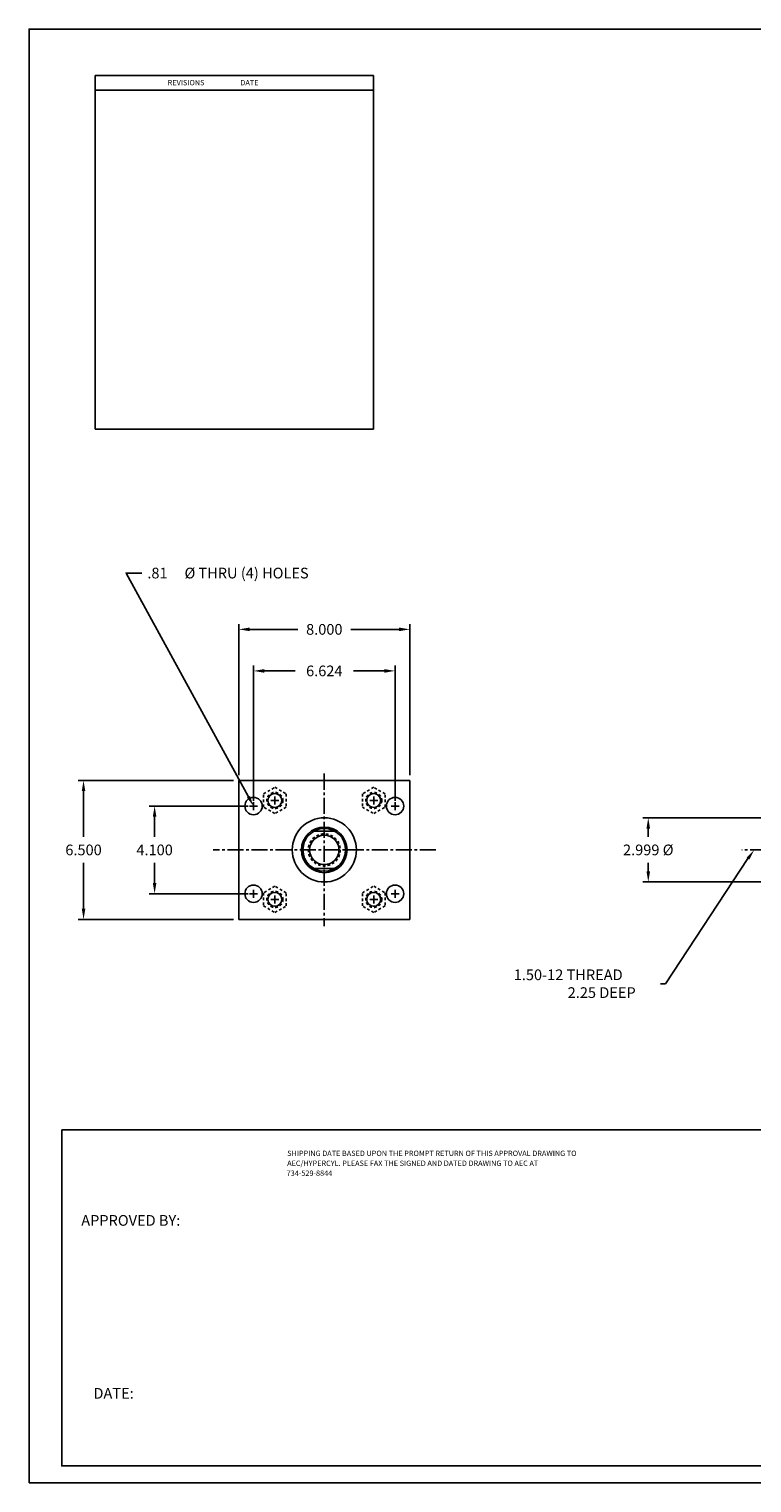
# Model space of a CAD drawing. Extents: x 55 to 156, y 1 to 69.
# Drawn here: x 55 to 89, y 1 to 69 of the extents above; entities that cross this region are included whole.
import ezdxf

# ---------------------------------------------------------------- set-up
doc = ezdxf.new("R2010")
doc.units = 0
doc.header["$MEASUREMENT"] = 0
doc.header["$PDMODE"] = 1
doc.linetypes.add('CENTER2', pattern=[1.125, 0.75, -0.125, 0.125, -0.125])
doc.linetypes.add('HIDDEN2', pattern=[0.1875, 0.125, -0.0625])
doc.layers.get('DEFPOINTS').update_dxf_attribs({"linetype": 'CONTINUOUS'})
for name, color, linetype in [('BORDER', 7, 'CONTINUOUS'), ('CENTER', 3, 'CENTER2'), ('HIDDEN', 7, 'HIDDEN2'), ('SOLID', 7, 'CONTINUOUS'), ('TEXT-DIM', 4, 'CONTINUOUS')]:
    doc.layers.add(name, color=color, linetype=linetype)
doc.styles.add('ROMANS', font='romans')
doc.dimstyles.new('QUARTER', dxfattribs={"dimtxt": 0.5, "dimasz": 0.5, "dimexe": 0.25, "dimexo": 0.25, "dimgap": 0.36, "dimtad": 0, "dimtih": 1, "dimtoh": 1, "dimdec": 3, "dimzin": 4, "dimdsep": 46, "dimtxsty": 'Standard', "dimcen": 0.375, "dimclrd": 256, "dimclre": 256, "dimclrt": 256, "dimadec": 0, "dimazin": 0, "dimtfac": 0.75, "dimtdec": 3, "dimtofl": 0, "dimtmove": 2, "dimatfit": 3, "dimfxl": 0, "dimtolj": 1, "dimtzin": 4, "dimarcsym": 0})

# ---------------------------------------------------------------- blocks, each defined once
blk = doc.blocks.new('*D66')
at = {"layer": 'DEFPOINTS', "color": 0}
for p in [(64.868, 33.622), (57.602, 27.122), (64.868, 27.122)]:
    blk.add_point(p, dxfattribs=at)
at = {"layer": 'TEXT-DIM', "lineweight": -2}
for p, q in [((64.618, 33.622), (57.352, 33.622)), ((57.602, 33.122), (57.602, 30.982)), ((57.602, 27.622), (57.602, 29.762)), ((64.618, 27.122), (57.352, 27.122))]:
    blk.add_line(p, q, dxfattribs=at)
at = {"layer": 'TEXT-DIM'}
for points in [[(57.519, 33.122), (57.685, 33.122), (57.602, 33.622)], [(57.519, 27.622), (57.685, 27.622), (57.602, 27.122)]]:
    blk.add_solid(points, dxfattribs=at)
at = {"layer": 'TEXT-DIM', "insert": (57.602, 30.372), "char_height": 0.5, "attachment_point": 5}
blk.add_mtext('\\A1;6.500', dxfattribs=at)
blk = doc.blocks.new('*D68')
at = {"layer": 'DEFPOINTS', "color": 0}
for p in [(64.868, 40.685), (64.868, 33.622), (72.868, 33.622)]:
    blk.add_point(p, dxfattribs=at)
at = {"layer": 'TEXT-DIM', "lineweight": -2}
for p, q in [((64.868, 33.872), (64.868, 40.935)), ((72.868, 33.872), (72.868, 40.935)), ((65.368, 40.685), (67.633, 40.685)), ((72.368, 40.685), (70.103, 40.685))]:
    blk.add_line(p, q, dxfattribs=at)
at = {"layer": 'TEXT-DIM'}
for points in [[(65.368, 40.768), (65.368, 40.601), (64.868, 40.685)], [(72.368, 40.768), (72.368, 40.601), (72.868, 40.685)]]:
    blk.add_solid(points, dxfattribs=at)
at = {"layer": 'TEXT-DIM', "insert": (68.868, 40.685), "char_height": 0.5, "attachment_point": 5}
blk.add_mtext('\\A1;8.000', dxfattribs=at)
blk = doc.blocks.new('*D67')
at = {"layer": 'DEFPOINTS', "color": 0}
for p in [(65.556, 38.743), (65.556, 32.422), (72.18, 32.422)]:
    blk.add_point(p, dxfattribs=at)
at = {"layer": 'TEXT-DIM', "lineweight": -2}
for p, q in [((65.556, 32.672), (65.556, 38.993)), ((72.18, 32.672), (72.18, 38.993)), ((66.056, 38.743), (67.508, 38.743)), ((71.68, 38.743), (70.228, 38.743))]:
    blk.add_line(p, q, dxfattribs=at)
at = {"layer": 'TEXT-DIM'}
for points in [[(66.056, 38.826), (66.056, 38.659), (65.556, 38.743)], [(71.68, 38.826), (71.68, 38.659), (72.18, 38.743)]]:
    blk.add_solid(points, dxfattribs=at)
at = {"layer": 'TEXT-DIM', "insert": (68.868, 38.743), "char_height": 0.5, "attachment_point": 5}
blk.add_mtext('\\A1;6.624', dxfattribs=at)
blk = doc.blocks.new('*D65')
at = {"layer": 'DEFPOINTS', "color": 0}
for p in [(65.556, 32.422), (60.928, 28.322), (65.556, 28.322)]:
    blk.add_point(p, dxfattribs=at)
at = {"layer": 'TEXT-DIM', "lineweight": -2}
for p, q in [((65.306, 32.422), (60.678, 32.422)), ((60.928, 31.922), (60.928, 30.982)), ((60.928, 28.822), (60.928, 29.762)), ((65.306, 28.322), (60.678, 28.322))]:
    blk.add_line(p, q, dxfattribs=at)
at = {"layer": 'TEXT-DIM'}
for points in [[(60.845, 31.922), (61.011, 31.922), (60.928, 32.422)], [(60.845, 28.822), (61.011, 28.822), (60.928, 28.322)]]:
    blk.add_solid(points, dxfattribs=at)
at = {"layer": 'TEXT-DIM', "insert": (60.928, 30.372), "char_height": 0.5, "attachment_point": 5}
blk.add_mtext('\\A1;4.100', dxfattribs=at)
blk = doc.blocks.new('*D27')
at = {"layer": 'DEFPOINTS', "color": 0}
for p in [(90.42, 31.872), (84.027, 28.872), (90.42, 28.872)]:
    blk.add_point(p, dxfattribs=at)
at = {"layer": 'TEXT-DIM', "lineweight": -2}
for p, q in [((90.17, 31.872), (83.777, 31.872)), ((84.027, 31.372), (84.027, 30.982)), ((84.027, 29.372), (84.027, 29.762)), ((90.17, 28.872), (83.777, 28.872))]:
    blk.add_line(p, q, dxfattribs=at)
at = {"layer": 'TEXT-DIM'}
for points in [[(83.943, 31.372), (84.11, 31.372), (84.027, 31.872)], [(83.943, 29.372), (84.11, 29.372), (84.027, 28.872)]]:
    blk.add_solid(points, dxfattribs=at)
at = {"layer": 'TEXT-DIM', "insert": (84.027, 30.372), "char_height": 0.5, "attachment_point": 5}
blk.add_mtext('\\A1;{2.999 %%C}', dxfattribs=at)

msp = doc.modelspace()

# ---------------------------------------------------------------- linework, layer by layer
at = {"layer": 'BORDER'}
for p, q in [((55.0526, 68.4796), (55.0526, 0.7721)), ((55.0526, 0.7721), (156.2164, 0.7721))]:
    msp.add_line(p, q, dxfattribs=at)
at = {"layer": 'CENTER'}
for p, q in [((68.8675, 33.9374), (68.8675, 26.8081)), ((68.8675, 33.9374), (68.8675, 33.9374)), ((66.7433, 32.6844), (66.3673, 32.6844)), ((66.5553, 32.4964), (66.5553, 32.8724)), ((70.9918, 32.6844), (71.3678, 32.6844)), ((71.1798, 32.4964), (71.1798, 32.8724)), ((65.3675, 32.4222), (65.7435, 32.4222)), ((65.5555, 32.2342), (65.5555, 32.6102)), ((71.9915, 32.4222), (72.3675, 32.4222)), ((72.1795, 32.2342), (72.1795, 32.6102)), ((74.0912, 30.3722), (63.6687, 30.3722)), ((149.1633, 30.3722), (88.4128, 30.3722)), ((65.3675, 28.3222), (65.7435, 28.3222)), ((65.5555, 28.1342), (65.5555, 28.5102)), ((66.7433, 28.0599), (66.3673, 28.0599)), ((66.5553, 28.2479), (66.5553, 27.8719)), ((70.9918, 28.0599), (71.3678, 28.0599)), ((71.1798, 28.2479), (71.1798, 27.8719)), ((71.9915, 28.3222), (72.3675, 28.3222)), ((72.1795, 28.1342), (72.1795, 28.5102))]:
    msp.add_line(p, q, dxfattribs=at)
at = {"layer": 'HIDDEN'}
for points in [[(66.0233, 32.3773), (66.0233, 32.9916), (66.5553, 33.2987), (67.0873, 32.9916), (67.0873, 32.3773), (66.5553, 32.0701)], [(71.7118, 32.3773), (71.7118, 32.9916), (71.1798, 33.2987), (70.6478, 32.9916), (70.6478, 32.3773), (71.1798, 32.0701)], [(66.0233, 28.3671), (66.0233, 27.7528), (66.5553, 27.4456), (67.0873, 27.7528), (67.0873, 28.3671), (66.5553, 28.6742)], [(71.7118, 28.3671), (71.7118, 27.7528), (71.1798, 27.4456), (70.6478, 27.7528), (70.6478, 28.3671), (71.1798, 28.6742)]]:
    msp.add_lwpolyline(points, close=True, dxfattribs=at)
for centre, radius in [((66.5553, 32.6844), 0.375), ((71.1798, 32.6844), 0.375), ((68.8675, 30.3722), 0.75), ((66.5553, 28.0599), 0.375), ((71.1798, 28.0599), 0.375)]:
    msp.add_circle(centre, radius, dxfattribs=at)
at = {"layer": 'SOLID'}
for p, q in [((64.8675, 33.6222), (64.8675, 27.1222)), ((72.8675, 33.6222), (64.8675, 33.6222)), ((72.8675, 33.6222), (72.8675, 27.1222)), ((68.3834, 31.2472), (69.3516, 31.2472)), ((68.3834, 29.4972), (69.3516, 29.4972)), ((72.8675, 27.1222), (64.8675, 27.1222))]:
    msp.add_line(p, q, dxfattribs=at)
msp.add_lwpolyline([(55.0526, 0.7721), (156.0284, 0.7721), (156.0284, 68.7546), (55.0526, 68.7546)], close=True, dxfattribs=at)
for centre, radius in [((65.5555, 32.4222), 0.406), ((66.5553, 32.6844), 0.3254), ((71.1798, 32.6844), 0.3254), ((72.1795, 32.4222), 0.406), ((68.8675, 30.3722), 1.5), ((68.8675, 30.3722), 1.068), ((68.8675, 30.3722), 1.0005), ((68.8675, 30.3722), 1), ((68.8675, 30.3722), 0.688), ((65.5555, 28.3222), 0.406), ((72.1795, 28.3222), 0.406), ((66.5553, 28.0599), 0.3254), ((71.1798, 28.0599), 0.3254)]:
    msp.add_circle(centre, radius, dxfattribs=at)
at = {"layer": 'TEXT-DIM'}
for p, q in [((58.1439, 66.5871), (71.1622, 66.5871)), ((58.1439, 50.0467), (58.1439, 66.5871)), ((71.1622, 66.5871), (71.1622, 50.0467)), ((58.1439, 65.8932), (71.1622, 65.8932)), ((71.1622, 50.0467), (58.1439, 50.0467))]:
    msp.add_line(p, q, dxfattribs=at)
at = {"layer": 'TEXT-DIM', "extrusion": (0, 0, -1), "flags": 128}
for points in [[(-65.3154, 32.8607), (-59.5889, 43.3176), (-60.3233, 43.3176)], [(-88.6923, 29.9651), (-84.8268, 24.1161), (-84.5926, 24.1161)]]:
    msp.add_lwpolyline(points, dxfattribs=at)
at = {"layer": 'TEXT-DIM'}
msp.add_lwpolyline([(56.5829, 17.2834), (95.1274, 17.2834), (95.1274, 1.567), (56.5829, 1.567)], close=True, dxfattribs=at)
for p in [(69.2063, 63.4128), (73.0583, 49.161), (83.8646, 42.6557)]:
    msp.add_point(p, dxfattribs=at)
at = {"layer": 'TEXT-DIM', "linetype": 'Continuous', "extrusion": (0, 0, -1)}
for points in [[(-65.3885, 32.9007), (-65.5555, 32.4222), (-65.2423, 32.8207)], [(-88.6245, 30.0135), (-88.9827, 30.3722), (-88.7602, 29.9167)]]:
    msp.add_solid(points, dxfattribs=at)

# ---------------------------------------------------------------- texts
at = {"layer": 'TEXT-DIM', "style": 'ROMANS'}
for s, p in [('REVISIONS                      DATE', (61.5415, 66.1253)), ('AEC/HYPERCYL. PLEASE FAX THE SIGNED AND DATED DRAWING TO AEC AT ', (67.1307, 15.5947)), ('SHIPPING DATE BASED UPON THE PROMPT RETURN OF THIS APPROVAL DRAWING TO ', (67.1307, 16.059)), ('734-529-8844', (67.1069, 15.1304))]:
    msp.add_text(s, height=0.25, dxfattribs=at).set_placement(p)
at = {"layer": 'TEXT-DIM'}
for s, p in [('.81 ', (60.588, 43.0676)), ('%%c', (62.3261, 43.0676)), (' THRU (4) HOLES', (62.8261, 43.0676)), ('1.50-12 THREAD', (77.7326, 24.2827)), ('2.25 DEEP', (80.2564, 23.4494))]:
    msp.add_text(s, height=0.5, dxfattribs=at).set_placement(p)
at = {"layer": 'TEXT-DIM', "char_height": 0.5, "attachment_point": 1, "style": 'ROMANS'}
for s, insert, width in [('APPROVED BY:', (57.4952, 13.2974), 10.1493), ('DATE:', (58.0654, 5.2114), 7.9826)]:
    msp.add_mtext(s, dxfattribs=dict(at, insert=insert, width=width))

# ---------------------------------------------------------------- dimensions: what is measured, and where the dimension line sits
at = {"layer": 'TEXT-DIM'}
for base, p1, p2, picture, middle in [((64.8675, 40.6848), (72.8675, 33.6222), (64.8675, 33.6222), '*D68', (68.8675, 40.6848)), ((65.5555, 38.7426), (72.1795, 32.4222), (65.5555, 32.4222), '*D67', (68.8675, 38.7426))]:
    dim = msp.add_linear_dim(base=base, p1=p1, p2=p2, dimstyle='QUARTER', dxfattribs=at)
    dim.commit()
    dim.dimension.update_dxf_attribs({"geometry": picture, "text_midpoint": middle})
for base, p1, p2, picture, middle in [((57.6019, 27.1222), (64.8675, 33.6222), (64.8675, 27.1222), '*D66', (57.6019, 30.3722)), ((60.928, 28.3222), (65.5555, 32.4222), (65.5555, 28.3222), '*D65', (60.928, 30.3722))]:
    dim = msp.add_linear_dim(base=base, p1=p1, p2=p2, angle=90, dimstyle='QUARTER', dxfattribs=at)
    dim.commit()
    dim.dimension.update_dxf_attribs({"geometry": picture, "text_midpoint": middle})
dim = msp.add_linear_dim(base=(84.0266, 28.8722), p1=(90.4197, 31.8722), p2=(90.4197, 28.8722), angle=90, text='{2.999 %%C}', dimstyle='QUARTER', dxfattribs=at)
dim.commit()
dim.dimension.update_dxf_attribs({"geometry": '*D27', "text_midpoint": (84.0266, 30.3722)})

doc.saveas('drawing.dxf')
